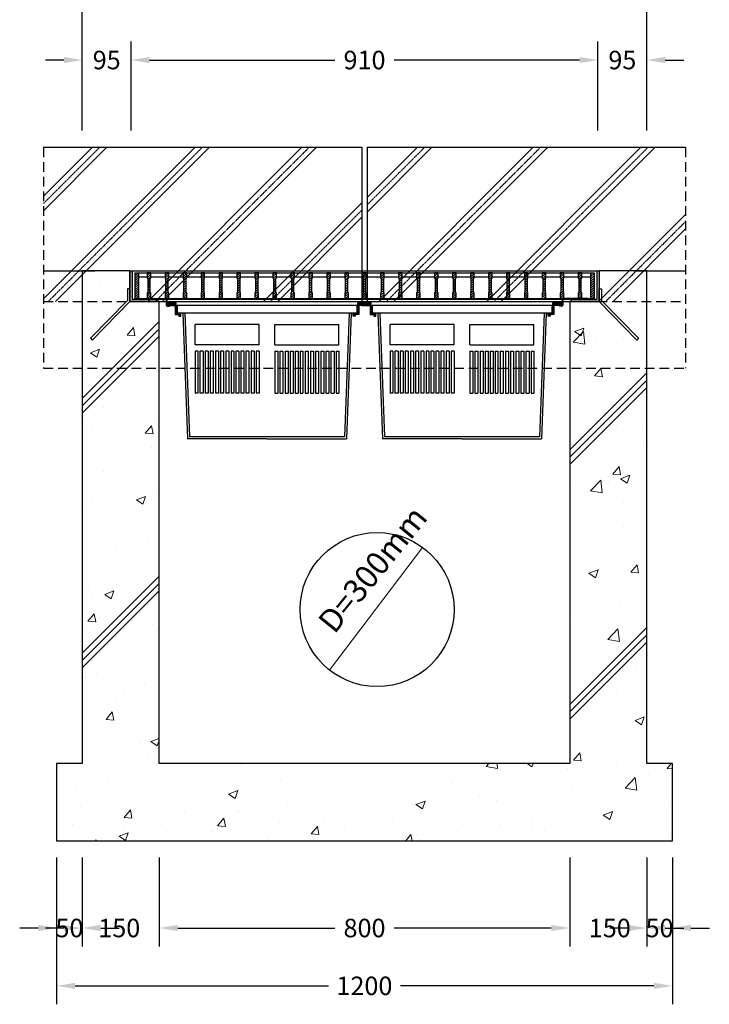
# Model space of a CAD drawing. Units: millimetres. Extents: x 944 to 8385, y 159 to 5907.
# Drawn here: x 3499 to 4843, y 2884 to 4801 of the extents above; entities that cross this region are included whole.
import ezdxf

# ---------------------------------------------------------------- set-up
doc = ezdxf.new("R2010")
doc.units = ezdxf.units.MM
for name, pattern in [('HID', [4.5, 1.75, -0.5, 1.75, -0.5]), ('HIDDEN', [9.525, 6.35, -3.175]), ('PHANTOM2', [1.25, 0.625, -0.125, 0.125, -0.125, 0.125, -0.125])]:
    doc.linetypes.add(name, pattern=pattern)
doc.layers.get('Defpoints').update_dxf_attribs({"lineweight": 25})
for name, color, linetype, lineweight in [('angle', 9, 'Continuous', 25), ('dim', 1, 'Continuous', 13), ('hatch', 2, 'Continuous', 13), ('line', 4, 'Continuous', 25), ('line_chim', 6, 'Continuous', 25), ('line_chim_stand', 2, 'Continuous', 25), ('line_etc', 5, 'Continuous', 25), ('line_grating', 3, 'Continuous', 25)]:
    doc.layers.add(name, color=color, linetype=linetype, lineweight=lineweight)
doc.styles.add('HS', font='txt')
doc.styles.get("Standard").update_dxf_attribs({"font": 'arial.ttf'})
doc.dimstyles.get("Standard").update_dxf_attribs({"dimscale": 200, "dimtxt": 0.18, "dimasz": 0.18, "dimexe": 0.18, "dimexo": 0.0625, "dimgap": 0.09, "dimtad": 0, "dimtih": 1, "dimtoh": 1, "dimdec": 0, "dimzin": 0, "dimdsep": 46, "dimtxsty": 'Standard', "dimcen": 0.09, "dimadec": 0, "dimazin": 0, "dimtfac": 1, "dimtdec": 0, "dimtofl": 0, "dimtmove": 0, "dimatfit": 3, "dimfxl": 0, "dimtolj": 1, "dimtzin": 0, "dimarcsym": 0})
pattern_1 = [(45, (-4188.265, -1303.0522), (-2.245064, 2.245064), [])]

# ---------------------------------------------------------------- blocks, each defined once
blk = doc.blocks.new('*D42')
at = {"layer": 'Defpoints', "color": 0}
for p in [(3716.5, 4722.5), (3621.5, 4572.5), (3716.5, 4572.5)]:
    blk.add_point(p, dxfattribs=at)
at = {"layer": 'dim', "color": 0, "lineweight": -2}
for p, q in [((3621.5, 4585), (3621.5, 4758.5)), ((3716.5, 4585), (3716.5, 4758.5)), ((3585.5, 4722.5), (3549.5, 4722.5)), ((3752.5, 4722.5), (3788.5, 4722.5))]:
    blk.add_line(p, q, dxfattribs=at)
at = {"layer": 'dim', "color": 0}
for points in [[(3585.5, 4728.5), (3585.5, 4716.5), (3621.5, 4722.5)], [(3752.5, 4728.5), (3752.5, 4716.5), (3716.5, 4722.5)]]:
    blk.add_solid(points, dxfattribs=at)
at = {"layer": 'dim', "color": 0, "insert": (3669, 4722.5), "char_height": 36, "attachment_point": 5}
blk.add_mtext('\\A1;95', dxfattribs=at)
blk = doc.blocks.new('*D43')
at = {"layer": 'Defpoints', "color": 0}
for p in [(4626.3, 4722.5), (3716.5, 4572.5), (4626.3, 4572.5)]:
    blk.add_point(p, dxfattribs=at)
at = {"layer": 'dim', "color": 0, "lineweight": -2}
for p, q in [((3716.5, 4585), (3716.5, 4758.5)), ((4626.3, 4585), (4626.3, 4758.5)), ((3752.5, 4722.5), (4113.6, 4722.5)), ((4590.3, 4722.5), (4229.1, 4722.5))]:
    blk.add_line(p, q, dxfattribs=at)
at = {"layer": 'dim', "color": 0}
for points in [[(3752.5, 4728.5), (3752.5, 4716.5), (3716.5, 4722.5)], [(4590.3, 4728.5), (4590.3, 4716.5), (4626.3, 4722.5)]]:
    blk.add_solid(points, dxfattribs=at)
at = {"layer": 'dim', "color": 0, "insert": (4171.4, 4722.5), "char_height": 36, "attachment_point": 5}
blk.add_mtext('\\A1;910', dxfattribs=at)
blk = doc.blocks.new('*D44')
at = {"layer": 'Defpoints', "color": 0}
for p in [(4721.3, 4722.5), (4626.3, 4572.5), (4721.3, 4572.5)]:
    blk.add_point(p, dxfattribs=at)
at = {"layer": 'dim', "color": 0, "lineweight": -2}
for p, q in [((4626.3, 4585), (4626.3, 4758.5)), ((4721.3, 4585), (4721.3, 4758.5)), ((4590.3, 4722.5), (4554.3, 4722.5)), ((4757.3, 4722.5), (4793.3, 4722.5))]:
    blk.add_line(p, q, dxfattribs=at)
at = {"layer": 'dim', "color": 0}
for points in [[(4590.3, 4728.5), (4590.3, 4716.5), (4626.3, 4722.5)], [(4757.3, 4728.5), (4757.3, 4716.5), (4721.3, 4722.5)]]:
    blk.add_solid(points, dxfattribs=at)
at = {"layer": 'dim', "color": 0, "insert": (4673.8, 4722.5), "char_height": 36, "attachment_point": 5}
blk.add_mtext('\\A1;95', dxfattribs=at)
blk = doc.blocks.new('*D45')
at = {"layer": 'Defpoints', "color": 0}
for p in [(3571.5, 3182.5), (3621.5, 3182.5), (3571.5, 3032.5)]:
    blk.add_point(p, dxfattribs=at)
at = {"layer": 'dim', "color": 0, "lineweight": -2}
for p, q in [((3571.5, 3170), (3571.5, 2996.5)), ((3621.5, 3170), (3621.5, 2996.5)), ((3535.5, 3032.5), (3499.5, 3032.5)), ((3657.5, 3032.5), (3693.5, 3032.5))]:
    blk.add_line(p, q, dxfattribs=at)
at = {"layer": 'dim', "color": 0}
for points in [[(3535.5, 3038.5), (3535.5, 3026.5), (3571.5, 3032.5)], [(3657.5, 3038.5), (3657.5, 3026.5), (3621.5, 3032.5)]]:
    blk.add_solid(points, dxfattribs=at)
at = {"layer": 'dim', "color": 0, "insert": (3596.5, 3032.5), "char_height": 36, "attachment_point": 5}
blk.add_mtext('\\A1;50', dxfattribs=at)
blk = doc.blocks.new('*D46')
at = {"layer": 'Defpoints', "color": 0}
for p in [(3771.5, 3182.5), (4571.3, 3182.5), (4571.3, 3032.5)]:
    blk.add_point(p, dxfattribs=at)
at = {"layer": 'dim', "color": 0, "lineweight": -2}
for p, q in [((3771.5, 3170), (3771.5, 2996.5)), ((4571.3, 3170), (4571.3, 2996.5)), ((3807.5, 3032.5), (4113.6, 3032.5)), ((4535.3, 3032.5), (4229.1, 3032.5))]:
    blk.add_line(p, q, dxfattribs=at)
at = {"layer": 'dim', "color": 0}
for points in [[(3807.5, 3038.5), (3807.5, 3026.5), (3771.5, 3032.5)], [(4535.3, 3038.5), (4535.3, 3026.5), (4571.3, 3032.5)]]:
    blk.add_solid(points, dxfattribs=at)
at = {"layer": 'dim', "color": 0, "insert": (4171.4, 3032.5), "char_height": 36, "attachment_point": 5}
blk.add_mtext('\\A1;800', dxfattribs=at)
blk = doc.blocks.new('*D47')
at = {"layer": 'Defpoints', "color": 0}
for p in [(4721.3, 3182.5), (4771.3, 3182.5), (4771.3, 3032.5)]:
    blk.add_point(p, dxfattribs=at)
at = {"layer": 'dim', "color": 0, "lineweight": -2}
for p, q in [((4721.3, 3170), (4721.3, 2996.5)), ((4771.3, 3170), (4771.3, 2996.5)), ((4685.3, 3032.5), (4649.3, 3032.5)), ((4807.3, 3032.5), (4843.3, 3032.5))]:
    blk.add_line(p, q, dxfattribs=at)
at = {"layer": 'dim', "color": 0}
for points in [[(4685.3, 3038.5), (4685.3, 3026.5), (4721.3, 3032.5)], [(4807.3, 3038.5), (4807.3, 3026.5), (4771.3, 3032.5)]]:
    blk.add_solid(points, dxfattribs=at)
at = {"layer": 'dim', "color": 0, "insert": (4746.3, 3032.5), "char_height": 36, "attachment_point": 5}
blk.add_mtext('\\A1;50', dxfattribs=at)
blk = doc.blocks.new('*D48')
at = {"layer": 'Defpoints', "color": 0}
for p in [(3621.5, 3180), (3771.5, 3180), (3771.5, 3032.5)]:
    blk.add_point(p, dxfattribs=at)
at = {"layer": 'dim', "color": 0, "lineweight": -2}
for p, q in [((3621.5, 3167.5), (3621.5, 2996.5)), ((3771.5, 3167.5), (3771.5, 2996.5)), ((3585.5, 3032.5), (3549.5, 3032.5)), ((3807.5, 3032.5), (3843.5, 3032.5))]:
    blk.add_line(p, q, dxfattribs=at)
at = {"layer": 'dim', "color": 0}
for points in [[(3585.5, 3038.5), (3585.5, 3026.5), (3621.5, 3032.5)], [(3807.5, 3038.5), (3807.5, 3026.5), (3771.5, 3032.5)]]:
    blk.add_solid(points, dxfattribs=at)
at = {"layer": 'dim', "color": 0, "insert": (3693.5, 3032.5), "char_height": 36, "attachment_point": 5}
blk.add_mtext('\\A1;150', dxfattribs=at)
blk = doc.blocks.new('*D49')
at = {"layer": 'Defpoints', "color": 0}
for p in [(4571.3, 3180), (4721.3, 3180), (4571.3, 3032.5)]:
    blk.add_point(p, dxfattribs=at)
at = {"layer": 'dim', "color": 0, "lineweight": -2}
for p, q in [((4571.3, 3167.5), (4571.3, 2996.5)), ((4721.3, 3167.5), (4721.3, 2996.5)), ((4535.3, 3032.5), (4499.3, 3032.5)), ((4757.3, 3032.5), (4793.3, 3032.5))]:
    blk.add_line(p, q, dxfattribs=at)
at = {"layer": 'dim', "color": 0}
for points in [[(4535.3, 3038.5), (4535.3, 3026.5), (4571.3, 3032.5)], [(4757.3, 3038.5), (4757.3, 3026.5), (4721.3, 3032.5)]]:
    blk.add_solid(points, dxfattribs=at)
at = {"layer": 'dim', "color": 0, "insert": (4649.3, 3032.5), "char_height": 36, "attachment_point": 5}
blk.add_mtext('\\A1;150', dxfattribs=at)
blk = doc.blocks.new('*D50')
at = {"layer": 'Defpoints', "color": 0}
for p in [(3571.5, 3180.1), (4771.3, 3182.4), (4771.3, 2919.9)]:
    blk.add_point(p, dxfattribs=at)
at = {"layer": 'dim', "color": 0, "lineweight": -2}
for p, q in [((3571.5, 3167.6), (3571.5, 2883.9)), ((4771.3, 3169.9), (4771.3, 2883.9)), ((3607.5, 2919.9), (4101.2, 2919.9)), ((4735.3, 2919.9), (4241.2, 2919.9))]:
    blk.add_line(p, q, dxfattribs=at)
at = {"layer": 'dim', "color": 0}
for points in [[(3607.5, 2925.9), (3607.5, 2913.9), (3571.5, 2919.9)], [(4735.3, 2925.9), (4735.3, 2913.9), (4771.3, 2919.9)]]:
    blk.add_solid(points, dxfattribs=at)
at = {"layer": 'dim', "color": 0, "insert": (4171.2, 2919.9), "char_height": 36, "attachment_point": 5}
blk.add_mtext('\\A1;1200', dxfattribs=at)
blk = doc.blocks.new('*D51')
at = {"layer": 'Defpoints', "color": 0}
for p in [(3621.5, 4922.5), (3621.5, 4572.5), (4721.3, 4572.5)]:
    blk.add_point(p, dxfattribs=at)
at = {"layer": 'dim', "color": 0, "lineweight": -2}
for p, q in [((3621.5, 4585), (3621.5, 4958.5)), ((4721.3, 4585), (4721.3, 4958.5)), ((3657.5, 4922.5), (4101.4, 4922.5)), ((4685.3, 4922.5), (4241.4, 4922.5))]:
    blk.add_line(p, q, dxfattribs=at)
at = {"layer": 'dim', "color": 0}
for points in [[(3657.5, 4928.5), (3657.5, 4916.5), (3621.5, 4922.5)], [(4685.3, 4928.5), (4685.3, 4916.5), (4721.3, 4922.5)]]:
    blk.add_solid(points, dxfattribs=at)
at = {"layer": 'dim', "color": 0, "insert": (4171.4, 4922.5), "char_height": 36, "attachment_point": 5}
blk.add_mtext('\\A1;1100', dxfattribs=at)
blk = doc.blocks.new('침사조 넓은것(300x800)')
at = {"layer": 'line_chim_stand'}
h = blk.add_hatch(dxfattribs=at)
h.set_pattern_fill('ANSI31', color=256, scale=20, angle=90, style=0)
h.set_pattern_definition([(135, (15536.4507, 6887.0358), (-1.76776695, -1.76776695), [])])
h.paths.add_polyline_path([(-386.5, -4.5, 0.414214), (-384.5, -6.5), (-380, -6.5), (-380, -5), (-384.5, -5, -0.414214), (-385, -4.5), (-385, 6.5, 0.414214), (-387, 8.5), (-435, 8.5), (-435, 7), (-387, 7, -0.414214), (-386.5, 6.5)])
at = {"layer": 'line_chim_stand', "linetype": 'PHANTOM2'}
h = blk.add_hatch(dxfattribs=at)
h.set_pattern_fill('ANSI31', color=256, scale=10, angle=90, style=0)
h.set_pattern_definition([(135, (14935.8956, 6663.8781), (-0.88388348, -0.88388348), [])])
h.paths.add_polyline_path([(-385, 0), (-385, -5), (-369, -5), (-369, -23), (-361.5, -23), (-361.5, -26), (-358, -26), (-358, -20), (-367, -20), (-367, -5), (-367, 0)])
h = blk.add_hatch(dxfattribs=at)
h.set_pattern_fill('ANSI31', color=256, scale=10, angle=90, style=0)
h.set_pattern_definition([(135, (15035.8956, 6663.8781), (-0.88388348, -0.88388348), [])])
h.paths.add_polyline_path([(-13, 0), (-13, -5), (-13, -20), (-22, -20), (-22, -26), (-18.5, -26), (-18.5, -23), (-11, -23), (-11, -5), (5, -5), (5, 0)])
h = blk.add_hatch(dxfattribs=at)
h.set_pattern_fill('ANSI31', color=256, scale=10, angle=90, style=0)
h.set_pattern_definition([(135, (15315.8956, 6663.8781), (-0.88388348, -0.88388348), [])])
h.paths.add_polyline_path([(-5, 0), (-5, -5), (11, -5), (11, -23), (18.5, -23), (18.5, -26), (22, -26), (22, -20), (13, -20), (13, -5), (13, 0)])
h = blk.add_hatch(dxfattribs=at)
h.set_pattern_fill('ANSI31', color=256, scale=10, angle=90, style=0)
h.set_pattern_definition([(135, (15415.8956, 6663.8781), (-0.88388348, -0.88388348), [])])
h.paths.add_polyline_path([(367, 0), (367, -5), (367, -20), (358, -20), (358, -26), (361.5, -26), (361.5, -23), (369, -23), (369, -5), (385, -5), (385, 0)])
at = {"layer": 'line_chim_stand'}
h = blk.add_hatch(dxfattribs=at)
h.set_pattern_fill('ANSI31', color=256, scale=20, angle=90, style=0)
h.set_pattern_definition([(45, (-15536.4507, 6887.0358), (1.76776695, -1.76776695), [])])
h.paths.add_polyline_path([(386.5, 6.5, -0.414214), (387, 7), (435, 7), (435, 8.5), (387, 8.5, 0.414214), (385, 6.5), (385, -4.5, -0.414214), (384.5, -5), (380, -5), (380, -6.5), (384.5, -6.5, 0.414214), (386.5, -4.5)])
at = {"layer": 'line_chim'}
for p, q in [((-15, -5), (-365, -5)), ((-365, -5), (-365, -20)), ((-15, -5), (-15, -20)), ((365, -5), (15, -5)), ((15, -5), (15, -20)), ((365, -5), (365, -20)), ((-15, -20), (-365, -20)), ((-354.1, -20), (-345, -265)), ((-350.1, -20), (-341.1, -261)), ((-29.9, -20), (-38.9, -261)), ((-25.9, -20), (-35, -265)), ((365, -20), (15, -20)), ((25.9, -20), (35, -265)), ((29.9, -20), (38.9, -261)), ((350.1, -20), (341.1, -261)), ((354.1, -20), (345, -265)), ((-205.1, -42), (-330.1, -42)), ((-330.1, -82), (-330.1, -42)), ((-205.1, -82), (-205.1, -42)), ((-174.9, -42), (-49.9, -42)), ((-174.9, -82), (-174.9, -42)), ((-49.9, -82), (-49.9, -42)), ((174.9, -42), (49.9, -42)), ((49.9, -82), (49.9, -42)), ((174.9, -82), (174.9, -42)), ((205.1, -42), (330.1, -42)), ((205.1, -82), (205.1, -42)), ((330.1, -82), (330.1, -42)), ((-205.1, -82), (-330.1, -82)), ((-330.1, -94), (-330.1, -176)), ((-324.6, -94), (-330.1, -94)), ((-324.6, -94), (-324.6, -176)), ((-320.6, -94), (-320.6, -176)), ((-314.6, -94), (-320.6, -94)), ((-314.6, -94), (-314.6, -176)), ((-310.6, -94), (-310.6, -176)), ((-304.6, -94), (-310.6, -94)), ((-304.6, -94), (-304.6, -176)), ((-300.6, -94), (-300.6, -176)), ((-294.6, -94), (-300.6, -94)), ((-294.6, -94), (-294.6, -176)), ((-290.6, -94), (-290.6, -176)), ((-284.6, -94), (-290.6, -94)), ((-284.6, -94), (-284.6, -176)), ((-280.6, -94), (-280.6, -176)), ((-274.6, -94), (-280.6, -94)), ((-274.6, -94), (-274.6, -176)), ((-270.1, -94), (-270.1, -176)), ((-264.1, -94), (-270.1, -94)), ((-264.1, -94), (-264.1, -176)), ((-254.6, -94), (-260.1, -94)), ((-260.1, -94), (-260.1, -176)), ((-254.6, -94), (-254.6, -176)), ((-250.6, -94), (-250.6, -176)), ((-245.1, -94), (-250.6, -94)), ((-245.1, -94), (-245.1, -176)), ((-241.1, -94), (-241.1, -176)), ((-235.1, -94), (-241.1, -94)), ((-235.1, -94), (-235.1, -176)), ((-231.1, -94), (-231.1, -176)), ((-225.1, -94), (-231.1, -94)), ((-225.1, -94), (-225.1, -176)), ((-221.1, -94), (-221.1, -176)), ((-215.1, -94), (-221.1, -94)), ((-215.1, -94), (-215.1, -176)), ((-211.1, -94), (-211.1, -176)), ((-205.1, -94), (-211.1, -94)), ((-205.1, -94), (-205.1, -176)), ((-174.9, -82), (-49.9, -82)), ((-174.9, -94), (-174.9, -176)), ((-174.9, -94), (-168.9, -94)), ((-168.9, -94), (-168.9, -176)), ((-164.9, -94), (-164.9, -176)), ((-164.9, -94), (-158.9, -94)), ((-158.9, -94), (-158.9, -176)), ((-154.9, -94), (-154.9, -176)), ((-154.9, -94), (-148.9, -94)), ((-148.9, -94), (-148.9, -176)), ((-144.9, -94), (-144.9, -176)), ((-144.9, -94), (-138.9, -94)), ((-138.9, -94), (-138.9, -176)), ((-134.9, -94), (-134.9, -176)), ((-134.9, -94), (-129.4, -94)), ((-129.4, -94), (-129.4, -176)), ((-125.4, -94), (-119.9, -94)), ((-125.4, -94), (-125.4, -176)), ((-119.9, -94), (-119.9, -176)), ((-115.9, -94), (-115.9, -176)), ((-115.9, -94), (-109.9, -94)), ((-109.9, -94), (-109.9, -176)), ((-105.4, -94), (-105.4, -176)), ((-105.4, -94), (-99.4, -94)), ((-99.4, -94), (-99.4, -176)), ((-95.4, -94), (-95.4, -176)), ((-95.4, -94), (-89.4, -94)), ((-89.4, -94), (-89.4, -176)), ((-85.4, -94), (-85.4, -176)), ((-85.4, -94), (-79.4, -94)), ((-79.4, -94), (-79.4, -176)), ((-75.4, -94), (-75.4, -176)), ((-75.4, -94), (-69.4, -94)), ((-69.4, -94), (-69.4, -176)), ((-65.4, -94), (-65.4, -176)), ((-65.4, -94), (-59.4, -94)), ((-59.4, -94), (-59.4, -176)), ((-55.4, -94), (-55.4, -176)), ((-55.4, -94), (-49.9, -94)), ((-49.9, -94), (-49.9, -176)), ((174.9, -82), (49.9, -82)), ((49.9, -94), (49.9, -176)), ((55.4, -94), (49.9, -94)), ((55.4, -94), (55.4, -176)), ((59.4, -94), (59.4, -176)), ((65.4, -94), (59.4, -94)), ((65.4, -94), (65.4, -176)), ((69.4, -94), (69.4, -176)), ((75.4, -94), (69.4, -94)), ((75.4, -94), (75.4, -176)), ((79.4, -94), (79.4, -176)), ((85.4, -94), (79.4, -94)), ((85.4, -94), (85.4, -176)), ((89.4, -94), (89.4, -176)), ((95.4, -94), (89.4, -94)), ((95.4, -94), (95.4, -176)), ((99.4, -94), (99.4, -176)), ((105.4, -94), (99.4, -94)), ((105.4, -94), (105.4, -176)), ((109.9, -94), (109.9, -176)), ((115.9, -94), (109.9, -94)), ((115.9, -94), (115.9, -176)), ((125.4, -94), (119.9, -94)), ((119.9, -94), (119.9, -176)), ((125.4, -94), (125.4, -176)), ((129.4, -94), (129.4, -176)), ((134.9, -94), (129.4, -94)), ((134.9, -94), (134.9, -176)), ((138.9, -94), (138.9, -176)), ((144.9, -94), (138.9, -94)), ((144.9, -94), (144.9, -176)), ((148.9, -94), (148.9, -176)), ((154.9, -94), (148.9, -94)), ((154.9, -94), (154.9, -176)), ((158.9, -94), (158.9, -176)), ((164.9, -94), (158.9, -94)), ((164.9, -94), (164.9, -176)), ((168.9, -94), (168.9, -176)), ((174.9, -94), (168.9, -94)), ((174.9, -94), (174.9, -176)), ((205.1, -82), (330.1, -82)), ((205.1, -94), (205.1, -176)), ((205.1, -94), (211.1, -94)), ((211.1, -94), (211.1, -176)), ((215.1, -94), (215.1, -176)), ((215.1, -94), (221.1, -94)), ((221.1, -94), (221.1, -176)), ((225.1, -94), (225.1, -176)), ((225.1, -94), (231.1, -94)), ((231.1, -94), (231.1, -176)), ((235.1, -94), (235.1, -176)), ((235.1, -94), (241.1, -94)), ((241.1, -94), (241.1, -176)), ((245.1, -94), (245.1, -176)), ((245.1, -94), (250.6, -94)), ((250.6, -94), (250.6, -176)), ((254.6, -94), (260.1, -94)), ((254.6, -94), (254.6, -176)), ((260.1, -94), (260.1, -176)), ((264.1, -94), (264.1, -176)), ((264.1, -94), (270.1, -94)), ((270.1, -94), (270.1, -176)), ((274.6, -94), (274.6, -176)), ((274.6, -94), (280.6, -94)), ((280.6, -94), (280.6, -176)), ((284.6, -94), (284.6, -176)), ((284.6, -94), (290.6, -94)), ((290.6, -94), (290.6, -176)), ((294.6, -94), (294.6, -176)), ((294.6, -94), (300.6, -94)), ((300.6, -94), (300.6, -176)), ((304.6, -94), (304.6, -176)), ((304.6, -94), (310.6, -94)), ((310.6, -94), (310.6, -176)), ((314.6, -94), (314.6, -176)), ((314.6, -94), (320.6, -94)), ((320.6, -94), (320.6, -176)), ((324.6, -94), (324.6, -176)), ((324.6, -94), (330.1, -94)), ((330.1, -94), (330.1, -176)), ((-324.6, -176), (-330.1, -176)), ((-314.6, -176), (-320.6, -176)), ((-304.6, -176), (-310.6, -176)), ((-294.6, -176), (-300.6, -176)), ((-284.6, -176), (-290.6, -176)), ((-274.6, -176), (-280.6, -176)), ((-264.1, -176), (-270.1, -176)), ((-254.6, -176), (-260.1, -176)), ((-245.1, -176), (-250.6, -176)), ((-235.1, -176), (-241.1, -176)), ((-225.1, -176), (-231.1, -176)), ((-215.1, -176), (-221.1, -176)), ((-205.1, -176), (-211.1, -176)), ((-174.9, -176), (-168.9, -176)), ((-164.9, -176), (-158.9, -176)), ((-154.9, -176), (-148.9, -176)), ((-144.9, -176), (-138.9, -176)), ((-134.9, -176), (-129.4, -176)), ((-125.4, -176), (-119.9, -176)), ((-115.9, -176), (-109.9, -176)), ((-105.4, -176), (-99.4, -176)), ((-95.4, -176), (-89.4, -176)), ((-85.4, -176), (-79.4, -176)), ((-75.4, -176), (-69.4, -176)), ((-65.4, -176), (-59.4, -176)), ((-55.4, -176), (-49.9, -176)), ((55.4, -176), (49.9, -176)), ((65.4, -176), (59.4, -176)), ((75.4, -176), (69.4, -176)), ((85.4, -176), (79.4, -176)), ((95.4, -176), (89.4, -176)), ((105.4, -176), (99.4, -176)), ((115.9, -176), (109.9, -176)), ((125.4, -176), (119.9, -176)), ((134.9, -176), (129.4, -176)), ((144.9, -176), (138.9, -176)), ((154.9, -176), (148.9, -176)), ((164.9, -176), (158.9, -176)), ((174.9, -176), (168.9, -176)), ((205.1, -176), (211.1, -176)), ((215.1, -176), (221.1, -176)), ((225.1, -176), (231.1, -176)), ((235.1, -176), (241.1, -176)), ((245.1, -176), (250.6, -176)), ((254.6, -176), (260.1, -176)), ((264.1, -176), (270.1, -176)), ((274.6, -176), (280.6, -176)), ((284.6, -176), (290.6, -176)), ((294.6, -176), (300.6, -176)), ((304.6, -176), (310.6, -176)), ((314.6, -176), (320.6, -176)), ((324.6, -176), (330.1, -176)), ((-238.1, -265), (-345, -265)), ((-190, -265), (-345, -265)), ((-38.9, -261), (-341.1, -261)), ((-190, -265), (-35, -265)), ((141.9, -265), (35, -265)), ((190, -265), (35, -265)), ((341.1, -261), (38.9, -261)), ((190, -265), (345, -265))]:
    blk.add_line(p, q, dxfattribs=at)
at = {"layer": 'line_chim_stand'}
for p, q in [((-435, 8.5), (-387, 8.5)), ((-435, 8.5), (-435, 7)), ((-435, 8.5), (-387, 8.5)), ((-435, 7), (-387, 7)), ((-386.5, 6.5), (-386.5, -4.5)), ((-385, 6.5), (-385, -4.5)), ((-385, 0), (-385, -5)), ((-385, 0), (-367, 0)), ((-367, -5), (-367, 0)), ((-13, -5), (-13, 0)), ((5, 0), (-13, 0)), ((-5, 0), (-5, -5)), ((-5, 0), (13, 0)), ((5, 0), (5, -5)), ((13, -5), (13, 0)), ((367, -5), (367, 0)), ((385, 0), (367, 0)), ((385, 6.5), (385, -4.5)), ((385, 0), (385, -5)), ((386.5, 6.5), (386.5, -4.5)), ((435, 8.5), (387, 8.5)), ((435, 7), (387, 7)), ((435, 8.5), (435, 7)), ((-385, -5), (-369, -5)), ((-384.5, -5), (-380, -5)), ((-384.5, -6.5), (-380, -6.5)), ((-380, -5), (-380, -6.5)), ((-369, -5), (-369, -23)), ((-367, -5), (-367, -20)), ((-13, -5), (-13, -20)), ((5, -5), (-11, -5)), ((-11, -5), (-11, -23)), ((-5, -5), (11, -5)), ((11, -5), (11, -23)), ((13, -5), (13, -20)), ((367, -5), (367, -20)), ((385, -5), (369, -5)), ((369, -5), (369, -23)), ((380, -5), (380, -6.5)), ((384.5, -5), (380, -5)), ((384.5, -6.5), (380, -6.5)), ((-369, -23), (-361.5, -23)), ((-367, -20), (-358, -20)), ((-361.5, -23), (-361.5, -26)), ((-361.5, -26), (-358, -26)), ((-358, -26), (-358, -20)), ((-13, -20), (-22, -20)), ((-22, -26), (-22, -20)), ((-18.5, -26), (-22, -26)), ((-11, -23), (-18.5, -23)), ((-18.5, -23), (-18.5, -26)), ((11, -23), (18.5, -23)), ((13, -20), (22, -20)), ((18.5, -23), (18.5, -26)), ((18.5, -26), (22, -26)), ((22, -26), (22, -20)), ((367, -20), (358, -20)), ((358, -26), (358, -20)), ((361.5, -26), (358, -26)), ((369, -23), (361.5, -23)), ((361.5, -23), (361.5, -26))]:
    blk.add_line(p, q, dxfattribs=at)
for centre, radius, start, end in [((-387, 6.5), 2, 0, 90), ((-387, 6.5), 0.5, 0, 90), ((387, 6.5), 2, 90, 180), ((387, 6.5), 0.5, 90, 180), ((-384.5, -4.5), 2, 180, 270), ((-384.5, -4.5), 0.5, 180, 270), ((4.5, -4.5), 0.5, 270, 0), ((384.5, -4.5), 2, 270, 0), ((384.5, -4.5), 0.5, 270, 0)]:
    blk.add_arc(centre, radius, start, end, dxfattribs=at)
blk = doc.blocks.new('앵글_정단면h55(300x800)')
at = {"layer": 'angle'}
h = blk.add_hatch(color=256, dxfattribs=at)
h.dxf.hatch_style = 1
h.paths.add_polyline_path([(-452.5, 59.5), (-457, 59.5), (-457, 0), (-402.5, 0), (-402.5, 4.5), (-452.5, 4.5)])
h.paths.add_polyline_path([(457, 59.5), (452.5, 59.5), (452.5, 4.5), (402.5, 4.5), (402.5, 0), (457, 0), (457, 25)])
for p, q in [((-457, 59.5), (-457, 0)), ((-457, 59.5), (457, 59.5)), ((-452.5, 59.5), (-452.5, 4.5)), ((452.5, 59.5), (452.5, 4.5)), ((457, 59.5), (457, 0)), ((-457, 0), (-530.5, -75)), ((-457, 0), (457, 0)), ((-452.5, 4.5), (452.5, 4.5)), ((-402.5, 4.5), (-402.5, 0)), ((402.5, 4.5), (402.5, 0)), ((457, 0), (530.5, -75))]:
    blk.add_line(p, q, dxfattribs=at)
for points in [[(-457, 25), (-462, 25), (-462, 2), (-534.1, -71.5), (-530.5, -75), (-457, 0), (-457, 25)], [(457, 25), (462, 25), (462, 2), (534.1, -71.5), (530.5, -75), (457, 0), (457, 25)]]:
    blk.add_lwpolyline(points, dxfattribs=at)
blk = doc.blocks.new('그레이팅_i7x4(300x800용)_일반_정단면')
at = {"layer": 'hatch'}
h = blk.add_hatch(dxfattribs=at)
h.set_pattern_fill('ANSI31', color=256)
h.set_pattern_definition(pattern_1)
h.paths.add_polyline_path([(-440.5, 50), (-447.5, 50), (-447.5, 0), (-440.5, 0)])
h.paths.add_polyline_path([(-417.5, 38), (-416.5, 40), (-416.5, 50), (-423.5, 50), (-423.5, 40), (-422.5, 38), (-422.5, 12), (-423.5, 10), (-423.5, 0), (-416.5, 0), (-416.5, 10), (-417.5, 12)])
h.paths.add_polyline_path([(-381.5, 50), (-388.5, 50), (-388.5, 40), (-387.5, 38), (-387.5, 12), (-388.5, 10), (-388.5, 0), (-381.5, 0), (-381.5, 10), (-382.5, 12), (-382.5, 38), (-381.5, 40)])
h.paths.add_polyline_path([(-346.5, 50), (-353.5, 50), (-353.5, 40), (-352.5, 38), (-352.5, 12), (-353.5, 10), (-353.5, 0), (-346.5, 0), (-346.5, 10), (-347.5, 12), (-347.5, 38), (-346.5, 40)])
h.paths.add_polyline_path([(-311.5, 50), (-318.5, 50), (-318.5, 40), (-317.5, 38), (-317.5, 12), (-318.5, 10), (-318.5, 0), (-311.5, 0), (-311.5, 10), (-312.5, 12), (-312.5, 38), (-311.5, 40)])
h.paths.add_polyline_path([(-276.5, 50), (-283.5, 50), (-283.5, 40), (-282.5, 38), (-282.5, 12), (-283.5, 10), (-283.5, 0), (-276.5, 0), (-276.5, 10), (-277.5, 12), (-277.5, 38), (-276.5, 40)])
h.paths.add_polyline_path([(-241.5, 50), (-248.5, 50), (-248.5, 40), (-247.5, 38), (-247.5, 12), (-248.5, 10), (-248.5, 0), (-241.5, 0), (-241.5, 10), (-242.5, 12), (-242.5, 38), (-241.5, 40)])
h.paths.add_polyline_path([(-206.5, 50), (-213.5, 50), (-213.5, 40), (-212.5, 38), (-212.5, 12), (-213.5, 10), (-213.5, 0), (-206.5, 0), (-206.5, 10), (-207.5, 12), (-207.5, 38), (-206.5, 40)])
h.paths.add_polyline_path([(-171.5, 50), (-178.5, 50), (-178.5, 40), (-177.5, 38), (-177.5, 12), (-178.5, 10), (-178.5, 0), (-171.5, 0), (-171.5, 10), (-172.5, 12), (-172.5, 38), (-171.5, 40)])
h.paths.add_polyline_path([(-136.5, 10), (-137.5, 12), (-137.5, 38), (-136.5, 40), (-136.5, 50), (-143.5, 50), (-143.5, 40), (-142.5, 38), (-142.5, 12), (-143.5, 10), (-143.5, 0), (-136.5, 0)])
h.paths.add_polyline_path([(-101.5, 10), (-102.5, 12), (-102.5, 38), (-101.5, 40), (-101.5, 50), (-108.5, 50), (-108.5, 40), (-107.5, 38), (-107.5, 12), (-108.5, 10), (-108.5, 0), (-101.5, 0)])
h.paths.add_polyline_path([(-66.5, 10), (-67.5, 12), (-67.5, 38), (-66.5, 40), (-66.5, 50), (-73.5, 50), (-73.5, 40), (-72.5, 38), (-72.5, 12), (-73.5, 10), (-73.5, 0), (-66.5, 0)])
h.paths.add_polyline_path([(-31.5, 10), (-32.5, 12), (-32.5, 38), (-31.5, 40), (-31.5, 50), (-38.5, 50), (-38.5, 40), (-37.5, 38), (-37.5, 12), (-38.5, 10), (-38.5, 0), (-31.5, 0)])
h.paths.add_polyline_path([(38.5, 10), (37.5, 12), (37.5, 38), (38.5, 40), (38.5, 50), (31.5, 50), (31.5, 40), (32.5, 38), (32.5, 12), (31.5, 10), (31.5, 0), (38.5, 0)])
h.paths.add_polyline_path([(73.5, 10), (72.5, 12), (72.5, 38), (73.5, 40), (73.5, 50), (66.5, 50), (66.5, 40), (67.5, 38), (67.5, 12), (66.5, 10), (66.5, 0), (73.5, 0)])
h.paths.add_polyline_path([(108.5, 10), (107.5, 12), (107.5, 38), (108.5, 40), (108.5, 50), (101.5, 50), (101.5, 40), (102.5, 38), (102.5, 12), (101.5, 10), (101.5, 0), (108.5, 0)])
h.paths.add_polyline_path([(143.5, 10), (142.5, 12), (142.5, 38), (143.5, 40), (143.5, 50), (136.5, 50), (136.5, 40), (137.5, 38), (137.5, 12), (136.5, 10), (136.5, 0), (143.5, 0)])
h.paths.add_polyline_path([(178.5, 10), (177.5, 12), (177.5, 38), (178.5, 40), (178.5, 50), (171.5, 50), (171.5, 40), (172.5, 38), (172.5, 12), (171.5, 10), (171.5, 0), (178.5, 0)])
h.paths.add_polyline_path([(213.5, 10), (212.5, 12), (212.5, 38), (213.5, 40), (213.5, 50), (206.5, 50), (206.5, 40), (207.5, 38), (207.5, 12), (206.5, 10), (206.5, 0), (213.5, 0)])
h.paths.add_polyline_path([(447.5, 50), (440.5, 50), (440.5, 0), (447.5, 0)])
h.paths.add_polyline_path([(423.5, 10), (422.5, 12), (422.5, 38), (423.5, 40), (423.5, 50), (416.5, 50), (416.5, 40), (417.5, 38), (417.5, 12), (416.5, 10), (416.5, 0), (423.5, 0)])
h.paths.add_polyline_path([(388.5, 10), (387.5, 12), (387.5, 38), (388.5, 40), (388.5, 50), (381.5, 50), (381.5, 40), (382.5, 38), (382.5, 12), (381.5, 10), (381.5, 0), (388.5, 0)])
h.paths.add_polyline_path([(353.5, 10), (352.5, 12), (352.5, 38), (353.5, 40), (353.5, 50), (346.5, 50), (346.5, 40), (347.5, 38), (347.5, 12), (346.5, 10), (346.5, 0), (353.5, 0)])
h.paths.add_polyline_path([(318.5, 10), (317.5, 12), (317.5, 38), (318.5, 40), (318.5, 50), (311.5, 50), (311.5, 40), (312.5, 38), (312.5, 12), (311.5, 10), (311.5, 0), (318.5, 0)])
h.paths.add_polyline_path([(283.5, 10), (282.5, 12), (282.5, 38), (283.5, 40), (283.5, 50), (276.5, 50), (276.5, 40), (277.5, 38), (277.5, 12), (276.5, 10), (276.5, 0), (283.5, 0)])
h.paths.add_polyline_path([(248.5, 10), (247.5, 12), (247.5, 38), (248.5, 40), (248.5, 50), (241.5, 50), (241.5, 40), (242.5, 38), (242.5, 12), (241.5, 10), (241.5, 0), (248.5, 0)])
h = blk.add_hatch(dxfattribs=at)
h.set_pattern_fill('ANSI31', color=256)
h.set_pattern_definition(pattern_1)
h.paths.add_polyline_path([(3.5, 10), (2.5, 12), (2.5, 38), (3.5, 40), (3.5, 50), (-3.5, 50), (-3.5, 40), (-2.5, 38), (-2.5, 12), (-3.5, 10), (-3.5, 0), (3.5, 0)])
at = {"layer": 'line_grating'}
for p, q in [((-447.5, 50), (447.5, 50)), ((-447.5, 50), (-447.5, 0)), ((-440.5, 50), (-440.5, 0)), ((-440.5, 42), (-423.5, 42)), ((-416.5, 42), (-388.5, 42)), ((-381.5, 42), (-353.5, 42)), ((-346.5, 42), (-318.5, 42)), ((-311.5, 42), (-283.5, 42)), ((-276.5, 42), (-248.5, 42)), ((-241.5, 42), (-213.5, 42)), ((-206.5, 42), (-178.5, 42)), ((-171.5, 42), (-143.5, 42)), ((-136.5, 42), (-108.5, 42)), ((-101.5, 42), (-73.5, 42)), ((-66.5, 42), (-38.5, 42)), ((-31.5, 42), (-3.5, 42)), ((3.5, 42), (31.5, 42)), ((38.5, 42), (66.5, 42)), ((73.5, 42), (101.5, 42)), ((108.5, 42), (136.5, 42)), ((143.5, 42), (171.5, 42)), ((178.5, 42), (206.5, 42)), ((213.5, 42), (241.5, 42)), ((248.5, 42), (276.5, 42)), ((283.5, 42), (311.5, 42)), ((318.5, 42), (346.5, 42)), ((353.5, 42), (381.5, 42)), ((388.5, 42), (416.5, 42)), ((423.5, 42), (440.5, 42)), ((440.5, 50), (440.5, 0)), ((447.5, 50), (447.5, 0)), ((-447.5, 0), (447.5, 0))]:
    blk.add_line(p, q, dxfattribs=at)
for points in [[(-423.5, 50), (-423.5, 40), (-422.5, 38), (-422.5, 12), (-423.5, 10), (-423.5, 0), (-416.5, 0), (-416.5, 10), (-417.5, 12), (-417.5, 38), (-416.5, 40), (-416.5, 50), (-423.5, 50)], [(-388.5, 50), (-388.5, 40), (-387.5, 38), (-387.5, 12), (-388.5, 10), (-388.5, 0), (-381.5, 0), (-381.5, 10), (-382.5, 12), (-382.5, 38), (-381.5, 40), (-381.5, 50), (-388.5, 50)], [(-353.5, 50), (-353.5, 40), (-352.5, 38), (-352.5, 12), (-353.5, 10), (-353.5, 0), (-346.5, 0), (-346.5, 10), (-347.5, 12), (-347.5, 38), (-346.5, 40), (-346.5, 50), (-353.5, 50)], [(-318.5, 50), (-318.5, 40), (-317.5, 38), (-317.5, 12), (-318.5, 10), (-318.5, 0), (-311.5, 0), (-311.5, 10), (-312.5, 12), (-312.5, 38), (-311.5, 40), (-311.5, 50), (-318.5, 50)], [(-283.5, 50), (-283.5, 40), (-282.5, 38), (-282.5, 12), (-283.5, 10), (-283.5, 0), (-276.5, 0), (-276.5, 10), (-277.5, 12), (-277.5, 38), (-276.5, 40), (-276.5, 50), (-283.5, 50)], [(-248.5, 50), (-248.5, 40), (-247.5, 38), (-247.5, 12), (-248.5, 10), (-248.5, 0), (-241.5, 0), (-241.5, 10), (-242.5, 12), (-242.5, 38), (-241.5, 40), (-241.5, 50), (-248.5, 50)], [(-213.5, 50), (-213.5, 40), (-212.5, 38), (-212.5, 12), (-213.5, 10), (-213.5, 0), (-206.5, 0), (-206.5, 10), (-207.5, 12), (-207.5, 38), (-206.5, 40), (-206.5, 50), (-213.5, 50)], [(-178.5, 50), (-178.5, 40), (-177.5, 38), (-177.5, 12), (-178.5, 10), (-178.5, 0), (-171.5, 0), (-171.5, 10), (-172.5, 12), (-172.5, 38), (-171.5, 40), (-171.5, 50), (-178.5, 50)], [(-143.5, 50), (-143.5, 40), (-142.5, 38), (-142.5, 12), (-143.5, 10), (-143.5, 0), (-136.5, 0), (-136.5, 10), (-137.5, 12), (-137.5, 38), (-136.5, 40), (-136.5, 50), (-143.5, 50)], [(-108.5, 50), (-108.5, 40), (-107.5, 38), (-107.5, 12), (-108.5, 10), (-108.5, 0), (-101.5, 0), (-101.5, 10), (-102.5, 12), (-102.5, 38), (-101.5, 40), (-101.5, 50), (-108.5, 50)], [(-73.5, 50), (-73.5, 40), (-72.5, 38), (-72.5, 12), (-73.5, 10), (-73.5, 0), (-66.5, 0), (-66.5, 10), (-67.5, 12), (-67.5, 38), (-66.5, 40), (-66.5, 50), (-73.5, 50)], [(-38.5, 50), (-38.5, 40), (-37.5, 38), (-37.5, 12), (-38.5, 10), (-38.5, 0), (-31.5, 0), (-31.5, 10), (-32.5, 12), (-32.5, 38), (-31.5, 40), (-31.5, 50), (-38.5, 50)], [(-3.5, 50), (-3.5, 40), (-2.5, 38), (-2.5, 12), (-3.5, 10), (-3.5, 0), (3.5, 0), (3.5, 10), (2.5, 12), (2.5, 38), (3.5, 40), (3.5, 50), (-3.5, 50)], [(31.5, 50), (31.5, 40), (32.5, 38), (32.5, 12), (31.5, 10), (31.5, 0), (38.5, 0), (38.5, 10), (37.5, 12), (37.5, 38), (38.5, 40), (38.5, 50), (31.5, 50)], [(66.5, 50), (66.5, 40), (67.5, 38), (67.5, 12), (66.5, 10), (66.5, 0), (73.5, 0), (73.5, 10), (72.5, 12), (72.5, 38), (73.5, 40), (73.5, 50), (66.5, 50)], [(101.5, 50), (101.5, 40), (102.5, 38), (102.5, 12), (101.5, 10), (101.5, 0), (108.5, 0), (108.5, 10), (107.5, 12), (107.5, 38), (108.5, 40), (108.5, 50), (101.5, 50)], [(136.5, 50), (136.5, 40), (137.5, 38), (137.5, 12), (136.5, 10), (136.5, 0), (143.5, 0), (143.5, 10), (142.5, 12), (142.5, 38), (143.5, 40), (143.5, 50), (136.5, 50)], [(171.5, 50), (171.5, 40), (172.5, 38), (172.5, 12), (171.5, 10), (171.5, 0), (178.5, 0), (178.5, 10), (177.5, 12), (177.5, 38), (178.5, 40), (178.5, 50), (171.5, 50)], [(206.5, 50), (206.5, 40), (207.5, 38), (207.5, 12), (206.5, 10), (206.5, 0), (213.5, 0), (213.5, 10), (212.5, 12), (212.5, 38), (213.5, 40), (213.5, 50), (206.5, 50)], [(241.5, 50), (241.5, 40), (242.5, 38), (242.5, 12), (241.5, 10), (241.5, 0), (248.5, 0), (248.5, 10), (247.5, 12), (247.5, 38), (248.5, 40), (248.5, 50), (241.5, 50)], [(276.5, 50), (276.5, 40), (277.5, 38), (277.5, 12), (276.5, 10), (276.5, 0), (283.5, 0), (283.5, 10), (282.5, 12), (282.5, 38), (283.5, 40), (283.5, 50), (276.5, 50)], [(311.5, 50), (311.5, 40), (312.5, 38), (312.5, 12), (311.5, 10), (311.5, 0), (318.5, 0), (318.5, 10), (317.5, 12), (317.5, 38), (318.5, 40), (318.5, 50), (311.5, 50)], [(346.5, 50), (346.5, 40), (347.5, 38), (347.5, 12), (346.5, 10), (346.5, 0), (353.5, 0), (353.5, 10), (352.5, 12), (352.5, 38), (353.5, 40), (353.5, 50), (346.5, 50)], [(381.5, 50), (381.5, 40), (382.5, 38), (382.5, 12), (381.5, 10), (381.5, 0), (388.5, 0), (388.5, 10), (387.5, 12), (387.5, 38), (388.5, 40), (388.5, 50), (381.5, 50)], [(416.5, 50), (416.5, 40), (417.5, 38), (417.5, 12), (416.5, 10), (416.5, 0), (423.5, 0), (423.5, 10), (422.5, 12), (422.5, 38), (423.5, 40), (423.5, 50), (416.5, 50)]]:
    blk.add_lwpolyline(points, dxfattribs=at)

msp = doc.modelspace()

# ---------------------------------------------------------------- hatches: boundary and pattern name
at = {"layer": 'hatch'}
h = msp.add_hatch(dxfattribs=at)
h.set_pattern_fill('AR-CONC', color=256)
h.paths.add_polyline_path([(3771.46, 4122.541), (3708.816, 4122.541), (3621.46, 4035.185), (3621.46, 3352.541), (3571.46, 3352.541), (3571.46, 3202.541), (4771.25, 3202.541), (4771.25, 3352.541), (4721.25, 3352.541), (4721.25, 4122.541), (4571.25, 4122.541), (4571.25, 3352.541), (3771.46, 3352.541)])
h.paths.add_polyline_path([(3771.46, 4252.341), (3714.355, 4252.341), (3640.87, 4177.341), (3637.299, 4180.84), (3707.551, 4252.541), (3621.46, 4252.541), (3621.46, 4122.541), (3771.46, 4122.541)])
h.paths.add_polyline_path([(3708.816, 4122.541), (3694.674, 4122.541), (3621.46, 4049.327), (3621.46, 4035.185)], flags=17)
h.paths.add_polyline_path([(3694.674, 4122.541), (3680.532, 4122.541), (3621.46, 4063.469), (3621.46, 4049.327)], flags=16)
h.paths.add_polyline_path([(3680.532, 4122.541), (3621.46, 4122.541), (3621.46, 4063.469)], flags=0)
h.paths.add_polyline_path([(3709.355, 4277.341), (3714.355, 4277.341), (3714.355, 4311.841), (3628.782, 4311.841), (3621.46, 4304.518), (3621.46, 4252.541), (3707.551, 4252.541), (3709.355, 4254.382)])
h.paths.add_polyline_path([(3714.355, 4277.341), (3709.355, 4277.341), (3709.355, 4254.382), (3707.551, 4252.541), (3714.355, 4252.541)], flags=17)
h.paths.add_polyline_path([(3714.355, 4252.341), (3714.355, 4252.541), (3707.551, 4252.541), (3637.299, 4180.84), (3640.87, 4177.341)], flags=17)
h.paths.add_polyline_path([(3628.782, 4311.841), (3621.46, 4311.841), (3621.46, 4304.518)], flags=17)
h.paths.add_polyline_path([(4721.25, 4252.541), (4628.355, 4252.541), (4628.355, 4252.341), (4571.25, 4252.341), (4571.25, 4122.541), (4721.25, 4122.541)])
h.paths.add_polyline_path([(4721.25, 4311.841), (4714.89, 4311.841), (4655.59, 4252.541), (4721.25, 4252.541)])
h.paths.add_polyline_path([(4686.606, 4311.841), (4628.355, 4311.841), (4628.355, 4277.341), (4633.355, 4277.341), (4633.355, 4258.59)])
h.paths.add_polyline_path([(4633.355, 4277.341), (4628.355, 4277.341), (4628.355, 4253.59), (4633.355, 4258.59)])
h.paths.add_polyline_path([(4700.748, 4311.841), (4686.606, 4311.841), (4633.355, 4258.59), (4633.355, 4254.382), (4635.159, 4252.541), (4641.448, 4252.541)])
h.paths.add_polyline_path([(4714.89, 4311.841), (4700.748, 4311.841), (4641.448, 4252.541), (4655.59, 4252.541)])
h.paths.add_polyline_path([(4633.355, 4258.59), (4628.355, 4253.59), (4628.355, 4252.541), (4635.159, 4252.541), (4633.355, 4254.382)])

# ---------------------------------------------------------------- linework, layer by layer
at = {"layer": 'dim'}
msp.add_line((4102.988, 3534.828), (4284.434, 3773.67), dxfattribs=at)
at = {"layer": 'hatch'}
for p, q in [((3841.198, 4552.541), (3545.96, 4257.303)), ((3669.482, 4552.541), (3545.96, 4429.018)), ((3641.198, 4552.541), (3545.96, 4457.303)), ((3869.482, 4552.541), (3569.482, 4252.541)), ((4049.319, 4552.541), (3749.319, 4252.541)), ((4077.603, 4552.541), (3777.603, 4252.541)), ((4302.603, 4552.541), (4176.355, 4426.293)), ((4274.319, 4552.541), (4176.355, 4454.577)), ((4500.11, 4552.541), (4200.11, 4252.541)), ((4528.394, 4552.541), (4228.394, 4252.541)), ((4709.6, 4552.541), (4409.6, 4252.541)), ((4737.884, 4552.541), (4437.884, 4252.541)), ((4166.355, 4444.577), (3974.319, 4252.541)), ((4166.355, 4416.293), (4002.603, 4252.541)), ((4796.75, 4421.986), (4627.306, 4252.541)), ((4796.75, 4393.701), (4655.59, 4252.541)), ((3771.46, 4213.469), (3621.46, 4063.469)), ((3771.46, 4199.327), (3621.46, 4049.327)), ((3771.46, 4185.185), (3621.46, 4035.185)), ((4721.25, 4113.469), (4571.25, 3963.469)), ((4721.25, 4099.327), (4571.25, 3949.327)), ((4721.25, 4085.185), (4571.25, 3935.185)), ((3771.46, 3717.463), (3621.46, 3567.463)), ((3771.46, 3703.321), (3621.46, 3553.321)), ((3771.46, 3689.179), (3621.46, 3539.179)), ((4721.25, 3617.463), (4571.25, 3467.463)), ((4721.25, 3603.321), (4571.25, 3453.321)), ((4721.25, 3589.179), (4571.25, 3439.179))]:
    msp.add_line(p, q, dxfattribs=at)
at = {"layer": 'hatch', "linetype": 'HID'}
for p, q in [((3655.34, 4552.541), (3545.96, 4443.16)), ((3855.34, 4552.541), (3555.34, 4252.541)), ((4063.461, 4552.541), (3763.461, 4252.541)), ((4288.461, 4552.541), (4176.355, 4440.435)), ((4514.252, 4552.541), (4214.252, 4252.541)), ((4723.742, 4552.541), (4423.742, 4252.541)), ((4166.355, 4430.435), (3988.461, 4252.541)), ((4796.75, 4407.844), (4641.448, 4252.541))]:
    msp.add_line(p, q, dxfattribs=at)
at = {"layer": 'line'}
for p, q in [((3714.355, 4311.841), (3621.46, 4311.841)), ((3621.46, 4311.841), (3621.46, 3352.541)), ((3714.355, 4252.341), (3714.355, 4311.841)), ((4721.25, 4311.841), (4628.355, 4311.841)), ((4628.355, 4311.841), (4628.355, 4252.341)), ((4721.25, 3352.541), (4721.25, 4311.841)), ((3771.46, 4252.341), (3714.355, 4252.341)), ((3771.46, 3352.541), (3771.46, 4252.341)), ((4628.355, 4252.341), (4571.25, 4252.341)), ((4571.25, 4252.341), (4571.25, 3352.541)), ((3621.46, 3352.541), (3571.46, 3352.541)), ((3571.46, 3352.541), (3571.46, 3202.541)), ((4571.25, 3352.541), (3771.46, 3352.541)), ((4771.25, 3352.541), (4721.25, 3352.541)), ((4771.25, 3202.541), (4771.25, 3352.541)), ((3571.46, 3202.541), (4771.25, 3202.541))]:
    msp.add_line(p, q, dxfattribs=at)
msp.add_circle((4195.96, 3652.541), 150, dxfattribs=at)
at = {"layer": 'line_etc'}
for p, q in [((3545.96, 4552.541), (4166.355, 4552.541)), ((4166.355, 4552.541), (4166.355, 4252.541)), ((4176.355, 4552.541), (4176.355, 4252.541)), ((4176.355, 4552.541), (4796.75, 4552.541)), ((3545.96, 4311.841), (3645.96, 4311.841)), ((4696.75, 4311.841), (4796.75, 4311.841))]:
    msp.add_line(p, q, dxfattribs=at)
at = {"layer": 'line_etc', "linetype": 'HIDDEN', "ltscale": 3}
for p, q in [((3545.96, 4552.541), (3545.96, 4122.541)), ((4796.75, 4552.541), (4796.75, 4122.541)), ((3545.96, 4252.541), (3751.96, 4252.541)), ((4596.75, 4252.541), (4796.75, 4252.541)), ((3545.96, 4122.541), (4796.75, 4122.541))]:
    msp.add_line(p, q, dxfattribs=at)

# ---------------------------------------------------------------- block references
for name, p in [('그레이팅_i7x4(300x800용)_일반_정단면', (4171.355, 4258.341)), ('침사조 넓은것(300x800)', (4171.355, 4249.841))]:
    msp.add_blockref(name, p)
at = {"layer": 'angle'}
msp.add_blockref('앵글_정단면h55(300x800)', (4171.355, 4252.341), dxfattribs=at)

# ---------------------------------------------------------------- texts
at = {"layer": 'dim', "color": 3, "style": 'HS'}
msp.add_text('D=300mm', height=45, rotation=51, dxfattribs=at).set_placement((4112.723, 3603.253))

# ---------------------------------------------------------------- dimensions: what is measured, and where the dimension line sits
at = {"layer": 'dim'}
for base, p1, p2, picture, middle in [((3621.46, 4922.541), (4721.25, 4572.541), (3621.46, 4572.541), '*D51', (4171.355, 4922.541)), ((4626.25, 4722.541), (3716.46, 4572.541), (4626.25, 4572.541), '*D43', (4171.355, 4722.541)), ((4571.25, 3032.541), (3771.46, 3182.541), (4571.25, 3182.541), '*D46', (4171.355, 3032.541))]:
    dim = msp.add_linear_dim(base=base, p1=p1, p2=p2, dimstyle='Standard', dxfattribs=at)
    dim.commit()
    dim.dimension.update_dxf_attribs({"geometry": picture, "text_midpoint": middle})
for base, p1, p2, picture, middle in [((3716.46, 4722.541), (3621.46, 4572.541), (3716.46, 4572.541), '*D42', (3668.96, 4722.541)), ((4721.25, 4722.541), (4626.25, 4572.541), (4721.25, 4572.541), '*D44', (4673.75, 4722.541)), ((3571.46, 3032.541), (3621.46, 3182.541), (3571.46, 3182.541), '*D45', (3596.46, 3032.541)), ((4771.25, 3032.541), (4721.25, 3182.541), (4771.25, 3182.541), '*D47', (4746.25, 3032.541)), ((3771.46, 3032.541), (3621.46, 3180.041), (3771.46, 3180.041), '*D48', (3693.46, 3032.541)), ((4771.25, 2919.93), (3571.46, 3180.137), (4771.25, 3182.445), '*D50', (4171.164, 2919.93)), ((4571.25, 3032.541), (4721.25, 3180.041), (4571.25, 3180.041), '*D49', (4649.25, 3032.541))]:
    dim = msp.add_linear_dim(base=base, p1=p1, p2=p2, dimstyle='Standard', dxfattribs=at)
    dim.commit()
    dim.dimension.update_dxf_attribs({"geometry": picture, "text_midpoint": middle, "dimtype": 160})

doc.saveas('drawing.dxf')
